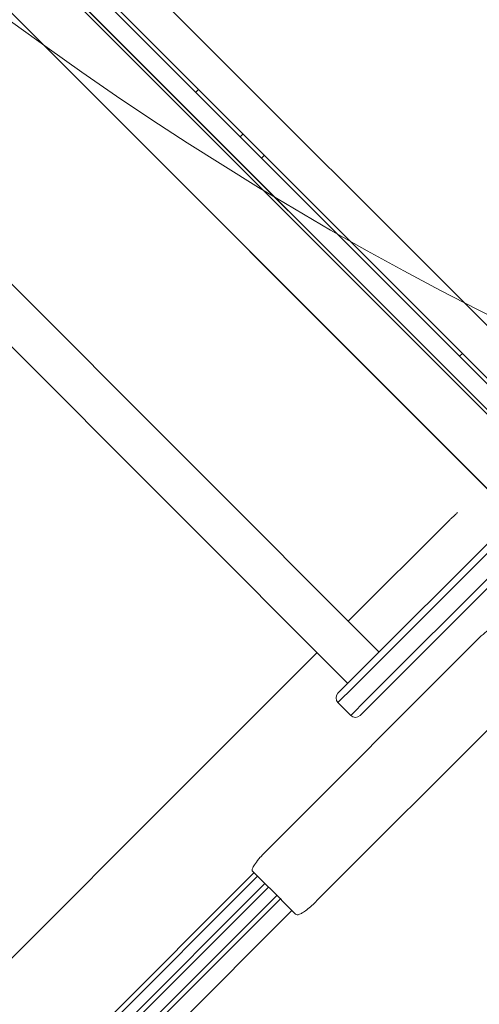
# Model space of a CAD drawing. Units: millimetres. Extents: x 7926 to 23750, y 5251 to 16390.
# Drawn here: x 11994 to 12273, y 9849 to 10447 of the extents above; entities that cross this region are included whole.
import ezdxf

# ---------------------------------------------------------------- set-up
doc = ezdxf.new("R2010")
doc.units = ezdxf.units.MM
doc.header["$LTSCALE"] = 75
doc.layers.add('Dimension (ISO)', color=7, linetype='Continuous', lineweight=18)
doc.layers.add('Visible (ISO)', color=7, linetype='Continuous', lineweight=18)
doc.layers.add('Fall Zone', color=5, linetype='Continuous', lineweight=20, true_color=0x0000ff)
doc.styles.add('Note Text (ISO)', font='tahoma.ttf')
doc.dimstyles.new('Aplay Dimension Styles M', dxfattribs={"dimscale": 75, "dimtxt": 2.5, "dimasz": 2.5, "dimexe": 3.175, "dimexo": 2, "dimgap": 0.762, "dimtad": 1, "dimdec": 1, "dimlfac": 0.001, "dimrnd": 1e-08, "dimzin": 0, "dimdsep": 46, "dimtxsty": 'Note Text (ISO)', "dimcen": 0.09, "dimdle": 10, "dimclrd": 256, "dimclre": 256, "dimclrt": 7, "dimadec": 0, "dimazin": 0, "dimtfac": 1.40208, "dimtofl": 0, "dimtmove": 0, "dimatfit": 3, "dimfxl": 1, "dimtolj": 1, "dimtzin": 0, "dimlwd": -1, "dimlwe": -1, "dimarcsym": 0})

# ---------------------------------------------------------------- blocks, each defined once
blk = doc.blocks.new('*D51')
at = {"layer": 'Defpoints', "color": 0, "transparency": 16777216}
for p in [(19131.85, 16390.18), (9880.89, 6154.35), (23442.8, 6154.35)]:
    blk.add_point(p, dxfattribs=at)
at = {"layer": 'Dimension (ISO)', "transparency": 16777216}
for p, q in [((19281.85, 16390.18), (23680.93, 16390.18)), ((23442.8, 16202.68), (23442.8, 6341.85)), ((10030.89, 6154.35), (23680.93, 6154.35))]:
    blk.add_line(p, q, dxfattribs=at)
for points in [[(23411.55, 16202.68), (23474.05, 16202.68), (23442.8, 16390.18)], [(23411.55, 6341.85), (23474.05, 6341.85), (23442.8, 6154.35)]]:
    blk.add_solid(points, dxfattribs=at)
at = {"layer": 'Dimension (ISO)', "color": 7, "transparency": 16777216, "insert": (23190.34, 11272.26), "char_height": 187.5, "attachment_point": 2, "rotation": 90, "style": 'Note Text (ISO)'}
blk.add_mtext('\\A1;10.2 m', dxfattribs=at)
blk = doc.blocks.new('*D52')
at = {"layer": 'Defpoints', "color": 0, "transparency": 16777216}
for p in [(22876.74, 10030.29), (7926.92, 8108.22), (7926.92, 5558.22)]:
    blk.add_point(p, dxfattribs=at)
at = {"layer": 'Dimension (ISO)', "transparency": 16777216}
for p, q in [((22876.74, 9880.29), (22876.74, 5320.09)), ((7926.92, 7958.22), (7926.92, 5320.09)), ((22689.24, 5558.22), (8114.42, 5558.22))]:
    blk.add_line(p, q, dxfattribs=at)
for points in [[(8114.42, 5589.47), (8114.42, 5526.97), (7926.92, 5558.22)], [(22689.24, 5589.47), (22689.24, 5526.97), (22876.74, 5558.22)]]:
    blk.add_solid(points, dxfattribs=at)
at = {"layer": 'Dimension (ISO)', "color": 7, "transparency": 16777216, "insert": (15401.83, 5810.3), "char_height": 187.5, "attachment_point": 2, "style": 'Note Text (ISO)'}
blk.add_mtext('\\A1;14.9 m', dxfattribs=at)

msp = doc.modelspace()

# ---------------------------------------------------------------- linework, layer by layer
at = {"layer": 'Fall Zone'}
msp.add_line((13690.48, 8849.18), (10621.56, 11917.94), dxfattribs=at)
for centre, radius, start, end in [((13181.31, 10737.14), 1600, 135.00149, 225.00149), ((13207.79, 12107.16), 2060, 225.00149, 315.00149)]:
    msp.add_arc(centre, radius, start, end, dxfattribs=at)
at = {"layer": 'Visible (ISO)', "color": 9, "true_color": 0xc0c0c0}
for p, q in [((12568.43, 9917.44), (11669.11, 10816.71)), ((11646.48, 10794.08), (12545.8, 9894.81)), ((11743.65, 10742.17), (12535.41, 9950.45)), ((12512.78, 9927.82), (11721.02, 10719.54)), ((11822.65, 10663.17), (12427.02, 10058.83)), ((12428.44, 10060.25), (11824.07, 10664.58)), ((11841.37, 10644.46), (12403.24, 10082.61)), ((11842.78, 10645.87), (12404.65, 10084.03))]:
    msp.add_line(p, q, dxfattribs=at)
at = {"layer": 'Visible (ISO)'}
for p, q in [((12321.13, 10186.64), (11959.08, 10548.67)), ((12319.36, 10184.87), (11957.32, 10546.9)), ((11835.66, 10440.09), (12212.56, 10063.21)), ((11816.64, 10421.06), (12193.54, 10044.19)), ((12101.07, 10403.15), (12102.84, 10404.92)), ((12128.07, 10376.15), (12129.84, 10377.92)), ((12142.87, 10364.89), (12141.1, 10363.12)), ((12261.41, 10242.82), (12263.18, 10244.59)), ((12195.65, 10046.3), (12343.35, 10194.01)), ((12346.02, 10191.02), (12197.13, 10042.13)), ((12346.02, 10191.02), (12197.13, 10042.13)), ((12204.91, 10034.35), (12353.8, 10183.24)), ((12204.91, 10034.35), (12353.8, 10183.24)), ((12356.79, 10180.57), (12209.09, 10032.87)), ((12255.49, 10143.62), (12193.82, 10081.95)), ((12144.26, 9942.78), (12271.53, 10070.07)), ((12174.8, 10062.92), (12095.92, 9984.04)), ((12187.53, 10038.18), (12195.65, 10046.3)), ((12302.06, 10039.54), (12174.78, 9912.26)), ((12197.13, 10042.13), (12187.53, 10032.52)), ((12197.13, 10042.13), (12187.53, 10032.52)), ((12195.31, 10024.74), (12204.91, 10034.35)), ((12195.31, 10024.74), (12204.91, 10034.35)), ((12187.53, 10032.52), (12195.31, 10024.74)), ((12209.09, 10032.87), (12200.96, 10024.74)), ((12095.92, 9984.04), (11656.91, 9545.01)), ((11727.55, 9520.29), (12136.53, 9929.29)), ((11729.67, 9518.17), (12138.65, 9927.17)), ((12135.44, 9930.38), (12139.22, 9926.6)), ((12139.22, 9926.6), (12151.94, 9913.89)), ((11757.13, 9536.62), (12143.16, 9922.67)), ((11759.25, 9534.5), (12145.28, 9920.54)), ((11793.03, 9558.11), (12150.36, 9915.46)), ((11795.15, 9555.99), (12152.74, 9913.59)), ((12154.01, 9911.82), (12161.72, 9904.11)), ((11851.01, 9597.69), (12159.57, 9906.26))]:
    msp.add_line(p, q, dxfattribs=at)
for centre, start, end in [((12190.36, 10035.35), 135.00149, 225.00149), ((12198.13, 10027.57), 225.00149, 315.00149)]:
    msp.add_arc(centre, 4, start, end, dxfattribs=at)
for points, knots in [([(12256.35, 10144.4), (12256.62, 10144.63), (12256.89, 10144.86), (12257.43, 10145.32), (12257.7, 10145.55), (12258.22, 10146.03), (12258.48, 10146.27), (12259, 10146.75), (12259.26, 10146.99), (12259.77, 10147.48), (12260.02, 10147.73), (12260.27, 10147.98)], [-1.60433271, -1.60433271, -1.60433271, -1.60433271, -1.59762544, -1.59762544, -1.59091816, -1.59091816, -1.58421088, -1.58421088, -1.5775036, -1.5775036, -1.57079633, -1.57079633, -1.57079633, -1.57079633]), ([(12255.49, 10143.62), (12255.54, 10143.67), (12255.6, 10143.73), (12255.71, 10143.83), (12255.77, 10143.89), (12255.88, 10143.99), (12255.94, 10144.05), (12256.05, 10144.15), (12256.11, 10144.2), (12256.23, 10144.3), (12256.29, 10144.35), (12256.35, 10144.4)], [1.57079633, 1.57079633, 1.57079633, 1.57079633, 1.5775036, 1.5775036, 1.58421088, 1.58421088, 1.59091816, 1.59091816, 1.59762544, 1.59762544, 1.60433271, 1.60433271, 1.60433271, 1.60433271]), ([(12271.53, 10070.07), (12272.87, 10071.4), (12274.33, 10072.77), (12277.13, 10075.2), (12278.46, 10076.25), (12280.67, 10077.81), (12281.69, 10078.43), (12283.21, 10079.07), (12283.72, 10079.1), (12283.94, 10078.87)], [0, 0, 0, 0, 0.565029, 0.565029, 1.130057, 1.130057, 1.695105, 1.695105, 2.260153, 2.260153, 2.260153, 2.260153]), ([(12135.44, 9930.38), (12135.44, 9930.39), (12135.44, 9930.39), (12135.41, 9930.42), (12135.39, 9930.45), (12135.33, 9930.55), (12135.31, 9930.62), (12135.26, 9931.05), (12135.41, 9931.57), (12136.08, 9932.95), (12136.61, 9933.81), (12138.13, 9935.93), (12139.16, 9937.22), (12140.5, 9938.77), (12140.66, 9938.96), (12140.83, 9939.14)], [-2.372366, -2.372366, -2.372366, -2.372366, -2.362862, -2.362862, -2.297591, -2.297591, -2.17673, -2.17673, -1.687629, -1.687629, -1.185883, -1.185883, -0.600881, -0.600881, -0.521711, -0.521711, -0.521711, -0.521711]), ([(12152.74, 9913.59), (12152.71, 9913.59), (12152.68, 9913.59), (12152.53, 9913.59), (12152.39, 9913.62), (12152.14, 9913.72), (12152.03, 9913.8), (12151.94, 9913.89)], [0.21936171, 0.21936171, 0.21936171, 0.21936171, 0.22721972, 0.22721972, 0.26549061, 0.26549061, 0.3037615, 0.3037615, 0.3037615, 0.3037615]), ([(12154.01, 9911.82), (12153.95, 9911.88), (12153.89, 9911.94), (12153.57, 9912.28), (12153.32, 9912.6), (12152.95, 9913.17), (12152.83, 9913.39), (12152.74, 9913.59)], [-4.45771, -4.45771, -4.45771, -4.45771, -4.327414, -4.327414, -3.731227, -3.731227, -3.323924, -3.323924, -3.323924, -3.323924]), ([(12174.78, 9912.26), (12173.73, 9911.21), (12172.65, 9910.19), (12170.54, 9908.3), (12169.5, 9907.44), (12167.57, 9905.94), (12166.67, 9905.31), (12165.06, 9904.34), (12164.37, 9903.99), (12163.42, 9903.71), (12163.11, 9903.65), (12162.43, 9903.69), (12162.02, 9903.81), (12161.72, 9904.11)], [4.712389, 4.712389, 4.712389, 4.712389, 5.026548, 5.026548, 5.340708, 5.340708, 5.654867, 5.654867, 5.969026, 5.969026, 6.126106, 6.126106, 6.283185, 6.283185, 6.283185, 6.283185])]:
    msp.add_open_spline(points, degree=3, knots=knots, dxfattribs=at)
msp.add_open_spline([(12140.83, 9939.14), (12141.91, 9940.37), (12143.1, 9941.63), (12144.26, 9942.78)], degree=3, dxfattribs=at)

# ---------------------------------------------------------------- dimensions: what is measured, and where the dimension line sits
at = {"layer": 'Dimension (ISO)'}
for base, p1, p2, angle, picture, middle in [((23442.8, 6154.35), (19131.85, 16390.18), (9880.89, 6154.35), 90, '*D51', (23442.8, 11272.26)), ((7926.92, 5558.22), (22876.74, 10030.29), (7926.92, 8108.22), 180, '*D52', (15401.83, 5558.22))]:
    dim = msp.add_linear_dim(base=base, p1=p1, p2=p2, angle=angle, text='<> m', dimstyle='Aplay Dimension Styles M', override={"dimgap": 0.762, "dimdec": 1, "dimlfac": 0.001, "dimpost": '', "dimtol": 0, "dimlim": 0, "dimtp": 0, "dimtm": 0, "dimtdec": 2, "dimatfit": 1}, dxfattribs=at)
    dim.commit()
    dim.dimension.update_dxf_attribs({"geometry": picture, "text_midpoint": middle, "dimtype": 160})

doc.saveas('drawing.dxf')
